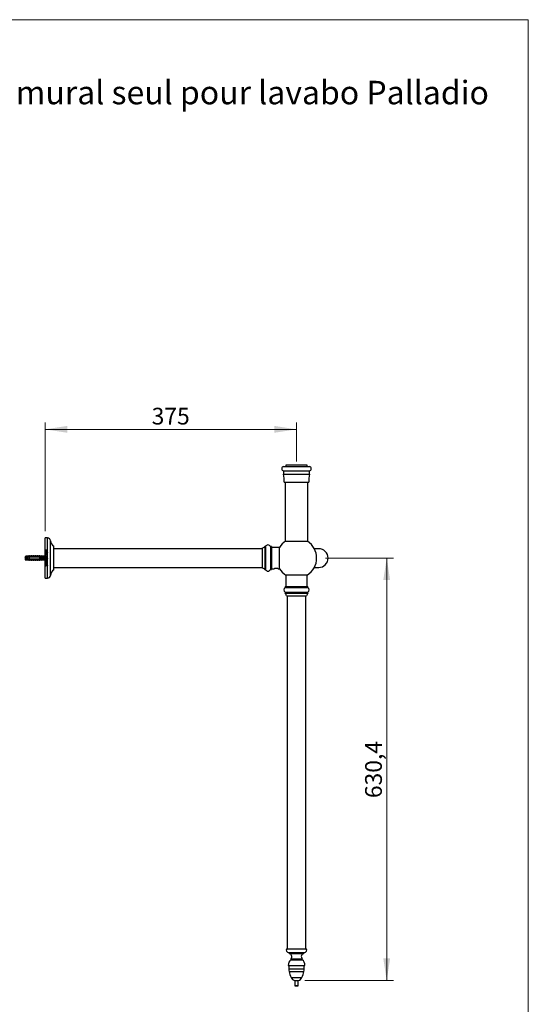
# Model space of a CAD drawing. Units: millimetres. Extents: x 100 to 2000, y 127 to 2870.
# Drawn here: x 1241 to 2000, y 1401 to 2870 of the extents above; entities that cross this region are included whole.
import ezdxf

# ---------------------------------------------------------------- set-up
doc = ezdxf.new("R2010")
doc.units = ezdxf.units.MM
doc.header["$LTSCALE"] = 10
doc.styles.add('SLDTEXTSTYLE0', font='TXT', dxfattribs={"width": 0.7})
doc.styles.add('SLDTEXTSTYLE2', font='TXT', dxfattribs={"width": 0.605})
doc.dimstyles.new('SLDDIMSTYLE0', dxfattribs={"dimtxt": 25, "dimasz": 33.02, "dimexe": 0, "dimexo": 0.0625, "dimgap": 6.25, "dimtad": 1, "dimdec": 1, "dimrnd": 1e-09, "dimzin": 12, "dimdsep": 46, "dimtxsty": 'SLDTEXTSTYLE2', "dimsah": 1, "dimcen": 0.09, "dimadec": 0, "dimazin": 3, "dimtfac": 1, "dimtdec": 1, "dimtofl": 0, "dimtmove": 0, "dimatfit": 3, "dimfxl": 0, "dimfrac": 2, "dimtolj": 1, "dimtzin": 12, "dimarcsym": 0})

# ---------------------------------------------------------------- blocks, each defined once
blk = doc.blocks.new('SW_NOTE_0_1')
at = {"color": 0, "linetype": 'Continuous', "lineweight": 0, "char_height": 35, "attachment_point": 1, "style": 'SLDTEXTSTYLE0'}
for s, insert in [('Piètement Bistrot mural seul pour lavabo Palladio', (0, 45.1)), ('65x51cm', (0, -2.4))]:
    blk.add_mtext(s, dxfattribs=dict(at, insert=insert))
blk = doc.blocks.new('_D_2')
at = {"color": 7, "linetype": 'Continuous', "lineweight": 0}
for p, q in [((1697.3, 2066.8), (1798.8, 2066.8)), ((1788.8, 1436.4), (1788.8, 2066.8)), ((1666.8, 1436.4), (1798.8, 1436.4))]:
    blk.add_line(p, q, dxfattribs=at)
at = {"color": 7, "linetype": 'Continuous', "lineweight": 18}
for points in [[(1788.8, 2066.8), (1783.7, 2033.8), (1793.9, 2033.8)], [(1788.8, 1436.4), (1793.9, 1469.4), (1783.7, 1469.4)]]:
    blk.add_solid(points, dxfattribs=at)
at = {"color": 7, "linetype": 'Continuous', "lineweight": 18, "insert": (1756.6, 1708.6), "char_height": 25, "attachment_point": 1, "rotation": 90, "style": 'SLDTEXTSTYLE2'}
blk.add_mtext('630,4', dxfattribs=at)
blk = doc.blocks.new('_D_3')
at = {"color": 7, "linetype": 'Continuous', "lineweight": 0}
for p, q in [((1279.3, 2106.8), (1279.3, 2268.8)), ((1654.3, 2210.9), (1654.3, 2268.8)), ((1279.3, 2258.8), (1654.3, 2258.8))]:
    blk.add_line(p, q, dxfattribs=at)
at = {"color": 7, "linetype": 'Continuous', "lineweight": 18}
for points in [[(1279.3, 2258.8), (1312.3, 2253.7), (1312.3, 2263.9)], [(1654.3, 2258.8), (1621.3, 2263.9), (1621.3, 2253.7)]]:
    blk.add_solid(points, dxfattribs=at)
at = {"color": 7, "linetype": 'Continuous', "lineweight": 18, "insert": (1438.2, 2291), "char_height": 25, "attachment_point": 1, "style": 'SLDTEXTSTYLE2'}
blk.add_mtext('375', dxfattribs=at)

msp = doc.modelspace()

# ---------------------------------------------------------------- linework, layer by layer
at = {"color": 7, "linetype": 'Continuous', "lineweight": 18}
for p, q in [((100, 2870), (2000, 2870)), ((2000, 2870), (2000, 127.41))]:
    msp.add_line(p, q, dxfattribs=at)
at = {"color": 7, "linetype": 'Continuous', "lineweight": 25}
for p, q in [((1638.3, 2205.39), (1638.3, 2203.39)), ((1654.3, 2205.39), (1638.3, 2205.39)), ((1670.3, 2205.39), (1654.3, 2205.39)), ((1670.3, 2203.39), (1670.3, 2205.39)), ((1634.8, 2203.39), (1673.8, 2203.39)), ((1634.8, 2196.68), (1634.8, 2192.07)), ((1634.8, 2196.68), (1673.8, 2196.68)), ((1634.8, 2192.07), (1673.8, 2192.07)), ((1673.8, 2192.07), (1673.8, 2196.68)), ((1636.05, 2179.89), (1672.55, 2179.89)), ((1637.3, 2179.89), (1637.3, 2091.89)), ((1671.3, 2091.89), (1671.3, 2179.89)), ((1282.8, 2096.77), (1279.3, 2096.77)), ((1279.3, 2066.77), (1279.3, 2096.77)), ((1637.3, 2091.89), (1671.3, 2091.89)), ((1279.68, 2078.76), (1279.55, 2078.76)), ((1279.55, 2077.83), (1279.55, 2078.76)), ((1279.68, 2077.83), (1279.55, 2077.83)), ((1279.68, 2077.13), (1279.55, 2077.13)), ((1279.55, 2076.2), (1279.55, 2077.13)), ((1279.68, 2076.2), (1279.55, 2076.2)), ((1280.34, 2073.25), (1279.55, 2073.25)), ((1279.55, 2070.83), (1279.55, 2073.25)), ((1280.22, 2075.67), (1279.61, 2075.67)), ((1279.76, 2072.54), (1279.76, 2072.25)), ((1281.98, 2072.25), (1279.76, 2072.25)), ((1281.98, 2071.83), (1279.76, 2071.83)), ((1279.76, 2071.83), (1279.76, 2071.55)), ((1281.99, 2078.5), (1280.11, 2078.5)), ((1280.88, 2078.08), (1280.11, 2078.08)), ((1280.88, 2076.87), (1280.11, 2076.87)), ((1281.99, 2076.46), (1280.11, 2076.46)), ((1280.22, 2075.67), (1280.22, 2075.46)), ((1280.34, 2073.25), (1280.34, 2073.04)), ((1280.88, 2076.87), (1280.88, 2078.08)), ((1281.09, 2078.08), (1281.09, 2076.87)), ((1281.99, 2078.08), (1281.09, 2078.08)), ((1281.99, 2076.87), (1281.09, 2076.87)), ((1282.48, 2075.67), (1281.84, 2075.67)), ((1281.84, 2075.46), (1281.84, 2075.67)), ((1282.55, 2078.76), (1282.43, 2078.76)), ((1282.55, 2077.83), (1282.43, 2077.83)), ((1282.55, 2077.13), (1282.43, 2077.13)), ((1282.55, 2076.2), (1282.43, 2076.2)), ((1282.55, 2072.55), (1282.43, 2072.55)), ((1282.55, 2071.54), (1282.43, 2071.54)), ((1282.55, 2078.76), (1282.55, 2077.83)), ((1282.55, 2077.13), (1282.55, 2076.2)), ((1282.55, 2072.55), (1282.55, 2071.54)), ((1292.3, 2066.77), (1292.3, 2084.27)), ((1602.8, 2080.77), (1292.3, 2080.77)), ((1602.8, 2081.77), (1602.8, 2051.77)), ((1607.88, 2083.77), (1606.8, 2083.77)), ((1606.8, 2083.77), (1606.8, 2049.77)), ((1607.88, 2083.77), (1607.88, 2049.77)), ((1616.8, 2083.77), (1615.3, 2083.77)), ((1615.3, 2083.77), (1615.3, 2049.77)), ((1616.8, 2083.77), (1616.8, 2049.77)), ((1628.86, 2082.67), (1616.8, 2082.67)), ((1628.86, 2050.87), (1628.86, 2082.67)), ((1687.35, 2080.77), (1680.83, 2080.77)), ((1250.8, 2069.65), (1249.4, 2069.27)), ((1249.4, 2069.27), (1249.4, 2066.77)), ((1249.4, 2066.77), (1249.4, 2064.27)), ((1249.4, 2064.27), (1250.8, 2063.9)), ((1253, 2069.65), (1250.8, 2069.65)), ((1250.8, 2069.65), (1250.8, 2066.77)), ((1250.8, 2066.77), (1250.8, 2063.9)), ((1250.8, 2063.9), (1253, 2063.9)), ((1254.2, 2069.84), (1253, 2069.65)), ((1253, 2069.65), (1253, 2068.82)), ((1253, 2068.82), (1253, 2068.02)), ((1253, 2068.02), (1253, 2065.52)), ((1253, 2065.52), (1253, 2064.72)), ((1253, 2064.72), (1253, 2063.9)), ((1253, 2063.9), (1254.2, 2063.7)), ((1254.2, 2069.73), (1254.2, 2069.84)), ((1254.2, 2063.7), (1254.2, 2063.81)), ((1254.23, 2063.91), (1254.22, 2063.89)), ((1255.8, 2070.02), (1254.71, 2069.61)), ((1254.71, 2063.93), (1255.8, 2063.52)), ((1255.3, 2069.08), (1272.3, 2069.08)), ((1255.3, 2069.06), (1255.3, 2069.08)), ((1255.3, 2069.06), (1255.3, 2068.82)), ((1255.3, 2069.06), (1272.3, 2069.06)), ((1255.3, 2068.82), (1273.2, 2068.82)), ((1255.3, 2068.02), (1255.3, 2065.52)), ((1271.4, 2068.02), (1255.3, 2068.02)), ((1255.3, 2065.52), (1271.4, 2065.52)), ((1255.3, 2064.72), (1255.3, 2064.48)), ((1273.2, 2064.72), (1255.3, 2064.72)), ((1272.3, 2064.48), (1255.3, 2064.48)), ((1255.3, 2064.46), (1255.3, 2064.48)), ((1255.3, 2064.46), (1272.3, 2064.46)), ((1255.68, 2065.52), (1255.6, 2065.26)), ((1255.63, 2065.32), (1255.7, 2065.52)), ((1257.1, 2070.02), (1255.8, 2070.02)), ((1255.8, 2070.02), (1255.8, 2069.18)), ((1255.8, 2063.52), (1255.8, 2064.36)), ((1255.8, 2063.52), (1257.1, 2063.52)), ((1256.24, 2068.2), (1256.17, 2068.02)), ((1256.26, 2068.25), (1256.19, 2068.02)), ((1257.1, 2070.02), (1257.1, 2069.08)), ((1257.1, 2063.52), (1257.1, 2064.46)), ((1257.68, 2065.52), (1257.6, 2065.26)), ((1257.63, 2065.32), (1257.7, 2065.52)), ((1258.7, 2070.02), (1257.64, 2069.62)), ((1257.64, 2063.92), (1258.7, 2063.52)), ((1258.24, 2068.2), (1258.17, 2068.02)), ((1258.26, 2068.25), (1258.19, 2068.02)), ((1260, 2070.02), (1258.7, 2070.02)), ((1258.7, 2070.02), (1258.7, 2069.08)), ((1258.7, 2063.52), (1258.7, 2064.46)), ((1258.7, 2063.52), (1260, 2063.52)), ((1259.68, 2065.52), (1259.6, 2065.26)), ((1259.63, 2065.32), (1259.7, 2065.52)), ((1260, 2070.02), (1260, 2069.08)), ((1260, 2063.52), (1260, 2064.46)), ((1260.24, 2068.2), (1260.17, 2068.02)), ((1260.26, 2068.25), (1260.19, 2068.02)), ((1261.6, 2070.02), (1260.54, 2069.62)), ((1260.54, 2063.92), (1261.6, 2063.52)), ((1262.9, 2070.02), (1261.6, 2070.02)), ((1261.6, 2070.02), (1261.6, 2069.08)), ((1261.68, 2065.52), (1261.6, 2065.26)), ((1261.6, 2063.52), (1261.6, 2064.46)), ((1261.6, 2063.52), (1262.9, 2063.52)), ((1261.63, 2065.32), (1261.7, 2065.52)), ((1262.24, 2068.2), (1262.17, 2068.02)), ((1262.26, 2068.25), (1262.19, 2068.02)), ((1262.9, 2070.02), (1262.9, 2069.08)), ((1262.9, 2063.52), (1262.9, 2064.46)), ((1264.5, 2070.02), (1263.44, 2069.62)), ((1263.44, 2063.92), (1264.5, 2063.52)), ((1263.68, 2065.52), (1263.6, 2065.26)), ((1263.63, 2065.32), (1263.7, 2065.52)), ((1264.24, 2068.2), (1264.17, 2068.02)), ((1264.26, 2068.25), (1264.19, 2068.02)), ((1265.8, 2070.02), (1264.5, 2070.02)), ((1264.5, 2070.02), (1264.5, 2069.08)), ((1264.5, 2063.52), (1264.5, 2064.46)), ((1264.5, 2063.52), (1265.8, 2063.52)), ((1265.68, 2065.52), (1265.6, 2065.26)), ((1265.63, 2065.32), (1265.7, 2065.52)), ((1265.8, 2070.02), (1265.8, 2069.08)), ((1265.8, 2063.52), (1265.8, 2064.46)), ((1266.24, 2068.2), (1266.17, 2068.02)), ((1266.26, 2068.25), (1266.19, 2068.02)), ((1267.4, 2070.02), (1266.34, 2069.62)), ((1266.34, 2063.92), (1267.4, 2063.52)), ((1268.7, 2070.02), (1267.4, 2070.02)), ((1267.4, 2070.02), (1267.4, 2069.08)), ((1267.4, 2063.52), (1267.4, 2064.46)), ((1267.4, 2063.52), (1268.7, 2063.52)), ((1267.68, 2065.52), (1267.6, 2065.26)), ((1267.63, 2065.32), (1267.7, 2065.52)), ((1268.24, 2068.2), (1268.17, 2068.02)), ((1268.26, 2068.25), (1268.19, 2068.02)), ((1268.7, 2070.02), (1268.7, 2069.08)), ((1268.7, 2063.52), (1268.7, 2064.46)), ((1270.3, 2070.02), (1269.24, 2069.62)), ((1269.24, 2063.92), (1270.3, 2063.52)), ((1269.68, 2065.52), (1269.6, 2065.26)), ((1269.63, 2065.32), (1269.7, 2065.52)), ((1270.24, 2068.2), (1270.17, 2068.02)), ((1270.26, 2068.25), (1270.19, 2068.02)), ((1271.6, 2070.02), (1270.3, 2070.02)), ((1270.3, 2070.02), (1270.3, 2069.08)), ((1270.3, 2063.52), (1270.3, 2064.46)), ((1270.3, 2063.52), (1271.6, 2063.52)), ((1271.4, 2065.52), (1271.4, 2068.02)), ((1271.6, 2070.02), (1271.6, 2069.08)), ((1271.68, 2065.52), (1271.6, 2065.26)), ((1271.6, 2063.52), (1271.6, 2064.46)), ((1271.63, 2065.32), (1271.7, 2065.52)), ((1273.2, 2070.02), (1272.14, 2069.62)), ((1272.14, 2063.92), (1273.2, 2063.52)), ((1272.24, 2068.2), (1272.17, 2068.02)), ((1272.26, 2068.25), (1272.19, 2068.02)), ((1272.3, 2069.08), (1278.94, 2069.36)), ((1272.3, 2069.08), (1272.3, 2069.06)), ((1272.3, 2064.48), (1272.3, 2064.46)), ((1272.3, 2064.46), (1278.94, 2064.19)), ((1275.5, 2069.65), (1273.2, 2070.02)), ((1273.2, 2070.02), (1273.2, 2069.12)), ((1273.9, 2068.82), (1273.2, 2069.02)), ((1273.2, 2069.02), (1273.2, 2068.82)), ((1273.2, 2064.52), (1273.9, 2064.72)), ((1273.2, 2064.72), (1273.2, 2064.52)), ((1273.2, 2064.43), (1273.2, 2063.52)), ((1273.2, 2063.52), (1275.5, 2063.9)), ((1273.68, 2065.52), (1273.6, 2065.26)), ((1273.63, 2065.32), (1273.7, 2065.52)), ((1275.8, 2068.82), (1273.9, 2068.82)), ((1273.9, 2064.72), (1275.8, 2064.72)), ((1273.96, 2068.02), (1274.24, 2068.19)), ((1275.28, 2064.72), (1273.96, 2065.52)), ((1274.23, 2068.18), (1274.17, 2068.02)), ((1274.17, 2065.52), (1274.23, 2065.36)), ((1274.26, 2068.25), (1274.19, 2068.02)), ((1274.29, 2068.22), (1275.28, 2068.82)), ((1274.59, 2068.3), (1274.56, 2068.38)), ((1274.59, 2065.23), (1274.6, 2065.25)), ((1275.27, 2068.3), (1275.17, 2068.02)), ((1275.17, 2065.52), (1275.27, 2065.25)), ((1275.4, 2068.02), (1275.4, 2065.52)), ((1276.13, 2067.92), (1275.4, 2067.92)), ((1278.3, 2069.65), (1275.5, 2069.65)), ((1275.5, 2069.65), (1275.5, 2069.21)), ((1275.5, 2064.33), (1275.5, 2063.9)), ((1275.5, 2063.9), (1278.3, 2063.9)), ((1275.74, 2065.62), (1276.2, 2065.62)), ((1276.2, 2068.24), (1276.2, 2068.42)), ((1276.2, 2068.24), (1276.2, 2065.3)), ((1276.2, 2065.12), (1276.2, 2065.3)), ((1279.3, 2070.87), (1278.3, 2069.65)), ((1278.3, 2069.65), (1278.3, 2069.33)), ((1278.3, 2068.08), (1278.3, 2065.46)), ((1278.3, 2064.21), (1278.3, 2063.9)), ((1278.3, 2063.9), (1279.3, 2062.67)), ((1279.3, 2036.77), (1279.3, 2066.77)), ((1279.51, 2069.57), (1281.96, 2070.32)), ((1279.51, 2069.22), (1279.51, 2069.57)), ((1281.95, 2068.31), (1279.51, 2069.22)), ((1280.34, 2070.83), (1279.55, 2070.83)), ((1279.68, 2067.93), (1279.55, 2067.93)), ((1279.55, 2066.98), (1279.55, 2067.93)), ((1279.68, 2066.98), (1279.55, 2066.98)), ((1279.68, 2066.22), (1279.55, 2066.22)), ((1279.55, 2065.24), (1279.55, 2066.22)), ((1279.68, 2065.24), (1279.55, 2065.24)), ((1280.22, 2064.96), (1279.55, 2064.96)), ((1279.55, 2062.91), (1279.55, 2064.96)), ((1279.68, 2062.91), (1279.55, 2062.91)), ((1279.55, 2060.49), (1279.55, 2061.42)), ((1279.68, 2061.42), (1279.55, 2061.42)), ((1279.68, 2060.49), (1279.55, 2060.49)), ((1279.68, 2057.26), (1279.55, 2057.26)), ((1279.55, 2056.32), (1279.55, 2057.26)), ((1279.76, 2064.27), (1279.76, 2063.58)), ((1280.88, 2063.58), (1279.76, 2063.58)), ((1281.34, 2069.72), (1279.94, 2069.31)), ((1279.94, 2069.31), (1281.34, 2068.82)), ((1281.99, 2063.17), (1280.11, 2063.17)), ((1282.34, 2061.17), (1280.11, 2061.17)), ((1281.99, 2060.75), (1280.11, 2060.75)), ((1282.59, 2066.33), (1280.14, 2065.58)), ((1280.15, 2067.54), (1282.59, 2066.62)), ((1280.15, 2056.88), (1282.59, 2055.95)), ((1280.22, 2064.96), (1280.22, 2064.75)), ((1282.06, 2066.56), (1280.25, 2067.18)), ((1280.26, 2066.03), (1282.06, 2066.56)), ((1280.34, 2071.04), (1280.34, 2070.83)), ((1281.43, 2064.58), (1280.55, 2064.58)), ((1280.55, 2064.38), (1280.55, 2064.58)), ((1280.88, 2063.58), (1280.88, 2064.06)), ((1281.09, 2064.06), (1281.09, 2063.58)), ((1282.34, 2063.58), (1281.09, 2063.58)), ((1281.34, 2068.82), (1281.34, 2069.72)), ((1281.43, 2064.58), (1281.43, 2064.38)), ((1281.82, 2069.85), (1281.55, 2069.77)), ((1281.55, 2069.77), (1281.55, 2068.75)), ((1281.55, 2068.75), (1281.76, 2068.68)), ((1281.68, 2062.5), (1282.55, 2062.46)), ((1281.68, 2062.29), (1281.68, 2062.5)), ((1281.76, 2064.96), (1282.55, 2064.92)), ((1281.76, 2064.75), (1281.76, 2064.96)), ((1282.34, 2063.58), (1282.34, 2064.25)), ((1282.34, 2061.17), (1282.34, 2061.74)), ((1282.55, 2070.67), (1282.43, 2070.67)), ((1282.55, 2069.65), (1282.43, 2069.65)), ((1282.55, 2068.85), (1282.43, 2068.85)), ((1282.55, 2067.92), (1282.43, 2067.92)), ((1282.55, 2062.91), (1282.43, 2062.91)), ((1282.55, 2060.49), (1282.43, 2060.49)), ((1282.55, 2070.67), (1282.55, 2069.65)), ((1282.55, 2068.85), (1282.55, 2067.92)), ((1282.55, 2064.92), (1282.55, 2062.91)), ((1282.55, 2062.46), (1282.55, 2060.49)), ((1282.59, 2066.62), (1282.59, 2066.33)), ((1292.3, 2049.27), (1292.3, 2066.77)), ((1279.68, 2056.32), (1279.55, 2056.32)), ((1279.68, 2055.55), (1279.55, 2055.55)), ((1279.55, 2054.57), (1279.55, 2055.55)), ((1279.68, 2054.57), (1279.55, 2054.57)), ((1279.91, 2055.29), (1280.26, 2055.36)), ((1282.59, 2055.67), (1280.14, 2054.92)), ((1282.06, 2055.9), (1280.25, 2056.52)), ((1280.26, 2055.36), (1282.06, 2055.9)), ((1282.59, 2055.95), (1282.59, 2055.67)), ((1292.3, 2052.77), (1602.8, 2052.77)), ((1606.8, 2049.77), (1607.88, 2049.77)), ((1615.3, 2049.77), (1616.8, 2049.77)), ((1616.8, 2050.87), (1620.78, 2050.87)), ((1626.82, 2050.87), (1628.86, 2050.87)), ((1680.83, 2052.77), (1687.35, 2052.77)), ((1279.3, 2036.77), (1282.8, 2036.77)), ((1638.4, 2041.33), (1638.4, 2024.39)), ((1670.2, 2041.33), (1638.4, 2041.33)), ((1670.2, 2024.39), (1670.2, 2041.33)), ((1637.3, 2024.39), (1637.3, 2022.89)), ((1637.3, 2024.39), (1671.3, 2024.39)), ((1637.3, 2022.89), (1671.3, 2022.89)), ((1637.3, 2015.96), (1637.3, 2014.39)), ((1637.3, 2015.96), (1671.3, 2015.96)), ((1637.3, 2014.39), (1671.3, 2014.39)), ((1671.3, 2022.89), (1671.3, 2024.39)), ((1671.3, 2014.39), (1671.3, 2015.96)), ((1639.3, 2010.39), (1669.3, 2010.39)), ((1640.3, 2010.39), (1640.3, 1483.89)), ((1668.3, 1483.89), (1668.3, 2010.39)), ((1639.8, 1483.89), (1668.8, 1483.89)), ((1642.55, 1478.23), (1666.05, 1478.23)), ((1643.3, 1478.23), (1643.3, 1476.73)), ((1643.3, 1476.73), (1665.3, 1476.73)), ((1645.8, 1469.04), (1645.8, 1467.39)), ((1645.8, 1469.04), (1662.8, 1469.04)), ((1662.8, 1467.39), (1662.8, 1469.04)), ((1665.3, 1476.73), (1665.3, 1478.23)), ((1641.8, 1458.89), (1666.8, 1458.89)), ((1642.8, 1458.89), (1642.8, 1454.09)), ((1645.8, 1467.39), (1662.8, 1467.39)), ((1665.8, 1454.09), (1665.8, 1458.89)), ((1651.8, 1436.39), (1651.8, 1428.64)), ((1651.8, 1436.39), (1656.8, 1436.39)), ((1651.8, 1428.64), (1652.05, 1428.39)), ((1651.8, 1428.64), (1656.8, 1428.64)), ((1656.55, 1428.39), (1652.05, 1428.39)), ((1656.55, 1428.39), (1656.8, 1428.64)), ((1656.8, 1428.64), (1656.8, 1436.39))]:
    msp.add_line(p, q, dxfattribs=at)
at = {"color": 8, "linetype": 'Continuous', "lineweight": 25}
for p, q in [((1282.8, 2066.77), (1282.8, 2096.77)), ((1287.3, 2066.77), (1287.3, 2092.55)), ((1254.71, 2069.61), (1254.71, 2069.51)), ((1254.71, 2064.03), (1254.71, 2063.93)), ((1257.64, 2069.62), (1257.64, 2069.08)), ((1257.64, 2064.46), (1257.64, 2063.92)), ((1260.54, 2069.62), (1260.54, 2069.08)), ((1260.54, 2064.46), (1260.54, 2063.92)), ((1263.44, 2069.62), (1263.44, 2069.08)), ((1263.44, 2064.46), (1263.44, 2063.92)), ((1266.34, 2069.62), (1266.34, 2069.08)), ((1266.34, 2064.46), (1266.34, 2063.92)), ((1269.24, 2069.62), (1269.24, 2069.08)), ((1269.24, 2064.46), (1269.24, 2063.92)), ((1272.14, 2069.62), (1272.14, 2069.08)), ((1272.14, 2064.46), (1272.14, 2063.92)), ((1282.8, 2036.77), (1282.8, 2066.77)), ((1287.3, 2040.99), (1287.3, 2066.77)), ((1642.8, 1454.09), (1665.8, 1454.09)), ((1643.23, 1449.79), (1665.37, 1449.79)), ((1646.24, 1440.89), (1662.36, 1440.89))]:
    msp.add_line(p, q, dxfattribs=at)
at = {"color": 7, "linetype": 'Continuous', "lineweight": 25}
for centre, radius, start, end in [((1635.8, 2200.04), 3.5, 106.60155, 253.39845), ((1576.05, 2179.89), 60, 0, 11.71585), ((1732.55, 2179.89), 60, 168.28415, 180), ((1672.8, 2200.04), 3.5, 286.60155, 73.39845), ((1282.8, 2092.26), 4.51, 3.69399, 90), ((1297.78, 2093.23), 10.5, 183.69399, 238.5515), ((1611.59, 2082.27), 4, 22.02431, 157.97569), ((1654.3, 2066.77), 30, 123.13863, 147.99455), ((1654.3, 2066.77), 30, 0, 56.86137), ((1601.37, 2089.64), 8, 280.33418, 312.79592), ((1687.35, 2066.77), 14, 270, 90), ((1254.57, 2069.99), 0.4, 201.43429, 290.55605), ((1254.57, 2069.89), 0.404, 203.12618, 290.38877), ((1254.57, 2063.65), 0.404, 69.61123, 156.87382), ((1254.57, 2063.55), 0.4, 69.44395, 158.56571), ((1257.5, 2070), 0.4, 180, 290.55605), ((1257.5, 2063.54), 0.4, 69.44395, 180), ((1260.4, 2070), 0.4, 180, 290.55605), ((1260.4, 2063.54), 0.4, 69.44395, 180), ((1263.3, 2070), 0.4, 180, 290.55605), ((1263.3, 2063.54), 0.4, 69.44395, 180), ((1266.2, 2070), 0.4, 180, 290.55605), ((1266.2, 2063.54), 0.4, 69.44395, 180), ((1269.1, 2070), 0.4, 180, 290.55605), ((1269.1, 2063.54), 0.4, 69.44395, 180), ((1272, 2070), 0.4, 180, 290.55605), ((1272, 2063.54), 0.4, 69.44395, 180), ((1275.8, 2068.42), 0.4, 0, 90), ((1275.8, 2065.12), 0.4, 270, 0), ((1654.3, 2066.77), 30, 302.00545, 0), ((1297.78, 2040.31), 10.5, 121.4485, 176.30601), ((1601.37, 2043.9), 8, 47.20408, 79.66582), ((1611.59, 2051.27), 4, 202.02431, 337.97569), ((1654.3, 2066.77), 30, 212.00545, 237.99455), ((1282.8, 2041.28), 4.51, 270, 356.30601), ((1639.3, 2019.43), 4, 120, 240), ((1631.43, 2008.96), 8, 10.33418, 42.79592), ((1677.17, 2008.96), 8, 137.20408, 169.66582), ((1669.3, 2019.43), 4, 300, 60), ((1642.55, 1481.73), 3.5, 141.78679, 270), ((1666.05, 1481.73), 3.5, 270, 38.21321), ((1642.67, 1472.27), 4.5, 314.13328, 81.90735), ((1665.93, 1472.27), 4.5, 98.09265, 225.86672), ((1652.8, 1458.91), 11, 129.52113, 180.07662), ((1655.8, 1458.91), 11, 359.92338, 50.47887), ((1664.8, 1454.09), 22, 180, 191.27128), ((1678.86, 1456.89), 36.33, 191.27128, 206.13139), ((1653.87, 1444.63), 8.5, 206.13139, 255.89316), ((1654.73, 1444.63), 8.5, 284.10684, 333.86861), ((1629.74, 1456.89), 36.33, 333.86861, 348.72872), ((1643.8, 1454.09), 22, 348.72872, 0)]:
    msp.add_arc(centre, radius, start, end, dxfattribs=at)
for major_axis, start_param, end_param in [((77.54, 0), 0.7650704, 0.7816856), ((77.54, 0), 5.5014997, 5.5181149), ((68.6, 0), 0.4739562, 0.5371797), ((68.6, 0), 5.7460056, 5.8092291)]:
    msp.add_ellipse((1217.27, 2066.77), major_axis=major_axis, ratio=0.0419124, start_param=start_param, end_param=end_param, dxfattribs=at)
for points, knots in [([(1279.51, 2074.92), (1279.51, 2074.98), (1279.51, 2075.11), (1279.53, 2075.36), (1279.58, 2075.54), (1279.61, 2075.67)], [0, 0, 0, 0, 0.2507529, 0.5016531, 1, 1, 1, 1]), ([(1281.08, 2073.63), (1280.96, 2073.63), (1280.72, 2073.64), (1280.35, 2073.72), (1279.97, 2073.9), (1279.68, 2074.21), (1279.53, 2074.57), (1279.52, 2074.8), (1279.51, 2074.92)], [0, 0, 0, 0, 0.1532421, 0.3060421, 0.4933773, 0.6820645, 0.8497098, 1, 1, 1, 1]), ([(1279.68, 2078.76), (1279.68, 2078.72), (1279.7, 2078.66), (1279.73, 2078.59), (1279.78, 2078.54), (1279.87, 2078.51), (1279.99, 2078.5), (1280.08, 2078.5), (1280.11, 2078.5)], [0, 0, 0, 0, 0.1934997, 0.3337188, 0.4341921, 0.5338239, 0.8316594, 1, 1, 1, 1]), ([(1280.11, 2078.08), (1280.06, 2078.08), (1279.97, 2078.08), (1279.84, 2078.07), (1279.76, 2078.02), (1279.72, 2077.96), (1279.69, 2077.89), (1279.68, 2077.85), (1279.68, 2077.83)], [0, 0, 0, 0, 0.2502999, 0.4989695, 0.6241141, 0.7488104, 0.8742625, 1, 1, 1, 1]), ([(1279.68, 2077.13), (1279.69, 2077.09), (1279.7, 2077.02), (1279.75, 2076.95), (1279.8, 2076.91), (1279.93, 2076.87), (1280.03, 2076.87), (1280.11, 2076.87)], [0, 0, 0, 0, 0.2448583, 0.3601379, 0.4541557, 0.5932089, 1, 1, 1, 1]), ([(1280.11, 2076.46), (1280.04, 2076.46), (1279.94, 2076.46), (1279.82, 2076.43), (1279.76, 2076.4), (1279.71, 2076.32), (1279.69, 2076.25), (1279.68, 2076.2)], [0, 0, 0, 0, 0.3746858, 0.5145933, 0.6166707, 0.7184452, 1, 1, 1, 1]), ([(1280.22, 2075.46), (1280.12, 2075.42), (1279.96, 2075.37), (1279.8, 2075.22), (1279.73, 2075.06), (1279.72, 2074.94), (1279.72, 2074.87)], [0, 0, 0, 0, 0.3676415, 0.5653972, 0.7643378, 1, 1, 1, 1]), ([(1279.72, 2074.87), (1279.73, 2074.79), (1279.74, 2074.63), (1279.9, 2074.41), (1280.16, 2074.23), (1280.56, 2074.1), (1280.87, 2074.09), (1281.04, 2074.08)], [0, 0, 0, 0, 0.1483147, 0.2890613, 0.4521842, 0.7048723, 1, 1, 1, 1]), ([(1280.34, 2073.04), (1280.27, 2073.02), (1280.12, 2072.98), (1279.94, 2072.91), (1279.82, 2072.8), (1279.76, 2072.68), (1279.76, 2072.59), (1279.76, 2072.54)], [0, 0, 0, 0, 0.25819, 0.5391691, 0.6735606, 0.8089853, 1, 1, 1, 1]), ([(1279.76, 2071.55), (1279.76, 2071.5), (1279.76, 2071.42), (1279.8, 2071.31), (1279.88, 2071.21), (1280.06, 2071.11), (1280.23, 2071.07), (1280.34, 2071.04)], [0, 0, 0, 0, 0.17074007, 0.28609331, 0.40138226, 0.59772987, 1, 1, 1, 1]), ([(1281.04, 2074.08), (1281.19, 2074.09), (1281.44, 2074.09), (1281.78, 2074.16), (1282.03, 2074.25), (1282.23, 2074.4), (1282.35, 2074.57), (1282.38, 2074.72), (1282.38, 2074.8), (1282.38, 2074.82)], [0, 0, 0, 0, 0.2589361, 0.4298539, 0.5997563, 0.7273613, 0.8560112, 0.9692634, 1, 1, 1, 1]), ([(1282.59, 2074.76), (1282.58, 2074.63), (1282.57, 2074.39), (1282.41, 2074.08), (1282.15, 2073.84), (1281.81, 2073.7), (1281.44, 2073.64), (1281.2, 2073.63), (1281.08, 2073.63)], [0, 0, 0, 0, 0.1906335, 0.3360615, 0.4817975, 0.6742443, 0.836834, 1, 1, 1, 1]), ([(1282.38, 2074.82), (1282.38, 2074.9), (1282.37, 2075.04), (1282.28, 2075.22), (1282.11, 2075.36), (1281.95, 2075.42), (1281.84, 2075.46)], [0, 0, 0, 0, 0.280068, 0.4554056, 0.6307442, 1, 1, 1, 1]), ([(1281.98, 2072.25), (1282.03, 2072.25), (1282.13, 2072.25), (1282.26, 2072.27), (1282.34, 2072.33), (1282.4, 2072.42), (1282.41, 2072.5), (1282.43, 2072.55)], [0, 0, 0, 0, 0.2481201, 0.498591, 0.6208877, 0.7431169, 1, 1, 1, 1]), ([(1282.43, 2071.54), (1282.41, 2071.59), (1282.39, 2071.67), (1282.33, 2071.76), (1282.25, 2071.81), (1282.13, 2071.83), (1282.04, 2071.83), (1281.98, 2071.83)], [0, 0, 0, 0, 0.2788793, 0.4055935, 0.5330496, 0.7333118, 1, 1, 1, 1]), ([(1281.99, 2078.5), (1282.04, 2078.5), (1282.14, 2078.5), (1282.26, 2078.51), (1282.35, 2078.57), (1282.4, 2078.65), (1282.41, 2078.71), (1282.43, 2078.76)], [0, 0, 0, 0, 0.2520908, 0.5022248, 0.6267425, 0.7507175, 1, 1, 1, 1]), ([(1282.43, 2077.83), (1282.42, 2077.85), (1282.41, 2077.89), (1282.38, 2077.96), (1282.35, 2078.01), (1282.31, 2078.04), (1282.26, 2078.06), (1282.19, 2078.08), (1282.09, 2078.08), (1282.03, 2078.08), (1281.99, 2078.08)], [0, 0, 0, 0, 0.1259198, 0.2516612, 0.3766839, 0.4368426, 0.502036, 0.6651282, 0.8285833, 1, 1, 1, 1]), ([(1281.99, 2076.87), (1282.04, 2076.87), (1282.13, 2076.87), (1282.25, 2076.89), (1282.33, 2076.93), (1282.39, 2077), (1282.41, 2077.07), (1282.42, 2077.13), (1282.43, 2077.13)], [0, 0, 0, 0, 0.2375779, 0.4723164, 0.5856796, 0.6996232, 0.9627735, 1, 1, 1, 1]), ([(1282.43, 2076.2), (1282.41, 2076.24), (1282.4, 2076.3), (1282.36, 2076.37), (1282.31, 2076.42), (1282.22, 2076.46), (1282.11, 2076.46), (1282.02, 2076.46), (1281.99, 2076.46)], [0, 0, 0, 0, 0.2118226, 0.3377499, 0.4391678, 0.5400667, 0.8636886, 1, 1, 1, 1]), ([(1282.48, 2075.67), (1282.5, 2075.59), (1282.53, 2075.44), (1282.58, 2075.14), (1282.59, 2074.91), (1282.59, 2074.76)], [0, 0, 0, 0, 0.2507471, 0.5015768, 1, 1, 1, 1]), ([(1253, 2068.82), (1253.09, 2068.82), (1253.85, 2068.82), (1254.62, 2068.82), (1255.3, 2068.82)], [0, 0, 0, 0, 0.1169127, 1, 1, 1, 1]), ([(1255.3, 2068.02), (1254.64, 2068.02), (1253.88, 2068.02), (1253.11, 2068.02), (1253, 2068.02)], [0, 0, 0, 0, 0.8565393, 1, 1, 1, 1]), ([(1253, 2065.52), (1253.11, 2065.52), (1253.88, 2065.52), (1254.64, 2065.52), (1255.3, 2065.52)], [0, 0, 0, 0, 0.1434607, 1, 1, 1, 1]), ([(1255.3, 2064.72), (1254.62, 2064.72), (1253.85, 2064.72), (1253.09, 2064.72), (1253, 2064.72)], [0, 0, 0, 0, 0.8830873, 1, 1, 1, 1]), ([(1255.3, 2069.07), (1255.13, 2069.1), (1254.8, 2069.17), (1254.43, 2069.38), (1254.23, 2069.59), (1254.21, 2069.69), (1254.2, 2069.73)], [0, 0, 0, 0, 0.2629433, 0.5259523, 0.7863136, 1, 1, 1, 1]), ([(1254.2, 2063.81), (1254.2, 2063.84), (1254.21, 2063.89), (1254.28, 2064), (1254.39, 2064.11), (1254.59, 2064.25), (1254.89, 2064.4), (1255.18, 2064.45), (1255.3, 2064.47)], [0, 0, 0, 0, 0.1375309, 0.2749828, 0.4129285, 0.5508591, 0.8109228, 1, 1, 1, 1]), ([(1254.71, 2069.51), (1254.72, 2069.49), (1254.73, 2069.41), (1254.87, 2069.31), (1255.08, 2069.23), (1255.28, 2069.19), (1255.53, 2069.17), (1255.71, 2069.18), (1255.8, 2069.18)], [0, 0, 0, 0, 0.147832, 0.4052085, 0.5431565, 0.6812449, 0.8404823, 1, 1, 1, 1]), ([(1255.8, 2064.36), (1255.7, 2064.37), (1255.43, 2064.38), (1255.07, 2064.32), (1254.83, 2064.21), (1254.73, 2064.11), (1254.72, 2064.06), (1254.71, 2064.03)], [0, 0, 0, 0, 0.1818902, 0.4574033, 0.719644, 0.8498011, 1, 1, 1, 1]), ([(1255.8, 2069.18), (1255.8, 2069.17), (1255.8, 2069.15), (1255.77, 2069.12), (1255.73, 2069.1), (1255.69, 2069.08), (1255.67, 2069.08)], [0, 0, 0, 0, 0.2016931, 0.4035474, 0.6742761, 1, 1, 1, 1]), ([(1255.67, 2064.46), (1255.69, 2064.46), (1255.73, 2064.45), (1255.77, 2064.42), (1255.8, 2064.39), (1255.8, 2064.37), (1255.8, 2064.36)], [0, 0, 0, 0, 0.3247214, 0.5966533, 0.8007397, 1, 1, 1, 1]), ([(1271.4, 2068.02), (1271.57, 2068.02), (1272.91, 2068.02), (1274.24, 2068.02), (1275.4, 2068.02)], [0, 0, 0, 0, 0.1308742, 1, 1, 1, 1]), ([(1275.4, 2065.52), (1274.24, 2065.52), (1272.91, 2065.52), (1271.57, 2065.52), (1271.4, 2065.52)], [0, 0, 0, 0, 0.8691258, 1, 1, 1, 1]), ([(1273.2, 2068.82), (1273.29, 2068.82), (1273.52, 2068.82), (1273.75, 2068.82), (1273.9, 2068.82)], [0, 0, 0, 0, 0.3850117, 1, 1, 1, 1]), ([(1273.9, 2064.72), (1273.75, 2064.72), (1273.52, 2064.72), (1273.29, 2064.72), (1273.2, 2064.72)], [0, 0, 0, 0, 0.6149883, 1, 1, 1, 1]), ([(1274.68, 2065.52), (1274.66, 2065.44), (1274.62, 2065.29), (1274.58, 2065.2), (1274.56, 2065.16)], [0, 0, 0, 0, 0.52555293, 1, 1, 1, 1]), ([(1274.68, 2068.02), (1274.68, 2068.03), (1274.67, 2068.06), (1274.65, 2068.11), (1274.63, 2068.17), (1274.61, 2068.26), (1274.6, 2068.29), (1274.59, 2068.31)], [0, 0, 0, 0, 0.0439197, 0.1944616, 0.3571761, 0.5404747, 1, 1, 1, 1]), ([(1275.6, 2068.29), (1275.6, 2068.29), (1275.57, 2068.38), (1275.52, 2068.47), (1275.44, 2068.54), (1275.35, 2068.48), (1275.27, 2068.31), (1275.22, 2068.12), (1275.19, 2068.02)], [0, 0, 0, 0, 0.0012614, 0.201808, 0.4040576, 0.6063071, 0.8068538, 1, 1, 1, 1]), ([(1276.2, 2068.06), (1276.19, 2068.04), (1276.16, 2067.94), (1276.1, 2067.65), (1276.02, 2067.23), (1275.94, 2066.77), (1275.85, 2066.31), (1275.77, 2065.89), (1275.69, 2065.52), (1275.6, 2065.24), (1275.52, 2065.06), (1275.44, 2065), (1275.35, 2065.06), (1275.3, 2065.19), (1275.27, 2065.25)], [0, 0, 0, 0, 0.0164852, 0.1055285, 0.1957764, 0.2853685, 0.3749607, 0.4652086, 0.5542519, 0.6446322, 0.7338589, 0.8238433, 0.9138277, 1, 1, 1, 1]), ([(1276.02, 2067.63), (1276.01, 2067.61), (1275.96, 2067.52), (1275.87, 2067.21), (1275.75, 2066.78), (1275.62, 2066.33), (1275.51, 2065.96), (1275.43, 2065.82), (1275.4, 2065.77)], [0, 0, 0, 0, 0.0345964, 0.2362663, 0.4392202, 0.6359317, 0.8438382, 1, 1, 1, 1]), ([(1275.74, 2067.92), (1275.74, 2067.92), (1275.69, 2068.04), (1275.65, 2068.16), (1275.6, 2068.29)], [0, 0, 0, 0, 0.0327262, 1, 1, 1, 1]), ([(1275.6, 2065.26), (1275.65, 2065.38), (1275.73, 2065.6), (1275.81, 2065.8), (1275.85, 2065.9)], [0, 0, 0, 0, 0.5371212, 1, 1, 1, 1]), ([(1276.2, 2067.04), (1276.18, 2066.95), (1276.11, 2066.71), (1276, 2066.33), (1275.91, 2066.02), (1275.86, 2065.92), (1275.85, 2065.91)], [0, 0, 0, 0, 0.2138833, 0.5701702, 0.9242028, 1, 1, 1, 1]), ([(1276.2, 2068.1), (1276.18, 2068.05), (1276.12, 2067.89), (1276.06, 2067.74), (1276.01, 2067.63)], [0, 0, 0, 0, 0.312328, 1, 1, 1, 1]), ([(1276.13, 2065.62), (1276.14, 2065.61), (1276.16, 2065.55), (1276.18, 2065.49), (1276.2, 2065.44)], [0, 0, 0, 0, 0.172413, 1, 1, 1, 1]), ([(1278.94, 2069.36), (1278.82, 2069.15), (1278.58, 2068.74), (1278.39, 2068.3), (1278.3, 2068.08)], [0, 0, 0, 0, 0.4985656, 1, 1, 1, 1]), ([(1278.3, 2065.46), (1278.39, 2065.24), (1278.58, 2064.8), (1278.82, 2064.39), (1278.94, 2064.19)], [0, 0, 0, 0, 0.4980023, 1, 1, 1, 1]), ([(1279.51, 2058.74), (1279.52, 2058.89), (1279.53, 2059.14), (1279.7, 2059.48), (1279.98, 2059.74), (1280.32, 2059.88), (1280.68, 2059.95), (1280.9, 2059.96), (1281.01, 2059.96)], [0, 0, 0, 0, 0.200033, 0.3556137, 0.5116472, 0.7011026, 0.8503345, 1, 1, 1, 1]), ([(1281.08, 2057.5), (1280.96, 2057.5), (1280.72, 2057.51), (1280.35, 2057.59), (1279.98, 2057.76), (1279.7, 2058.05), (1279.54, 2058.39), (1279.52, 2058.63), (1279.51, 2058.74)], [0, 0, 0, 0, 0.155746, 0.3110274, 0.494332, 0.679369, 0.840009, 1, 1, 1, 1]), ([(1279.68, 2067.93), (1279.69, 2067.88), (1279.71, 2067.8), (1279.83, 2067.67), (1279.99, 2067.6), (1280.12, 2067.56), (1280.15, 2067.54)], [0, 0, 0, 0, 0.2092032, 0.3815427, 0.8255826, 1, 1, 1, 1]), ([(1279.93, 2067.25), (1279.9, 2067.25), (1279.85, 2067.25), (1279.78, 2067.22), (1279.73, 2067.17), (1279.69, 2067.09), (1279.68, 2067.02), (1279.68, 2066.98)], [0, 0, 0, 0, 0.22563207, 0.3727219, 0.52101555, 0.71794181, 1, 1, 1, 1]), ([(1279.68, 2066.22), (1279.68, 2066.16), (1279.7, 2066.09), (1279.75, 2066.01), (1279.8, 2065.98), (1279.85, 2065.96), (1279.89, 2065.96), (1279.91, 2065.96)], [0, 0, 0, 0, 0.41418786, 0.57143087, 0.70391641, 0.86698124, 1, 1, 1, 1]), ([(1280.14, 2065.58), (1280.09, 2065.57), (1279.98, 2065.54), (1279.85, 2065.48), (1279.74, 2065.4), (1279.7, 2065.32), (1279.68, 2065.26), (1279.68, 2065.24)], [0, 0, 0, 0, 0.2566635, 0.53862016, 0.71116261, 0.88556346, 1, 1, 1, 1]), ([(1280.11, 2063.17), (1280.04, 2063.17), (1279.94, 2063.17), (1279.82, 2063.14), (1279.76, 2063.1), (1279.71, 2063.03), (1279.69, 2062.96), (1279.68, 2062.91)], [0, 0, 0, 0, 0.3805656, 0.5228495, 0.6261233, 0.7291916, 1, 1, 1, 1]), ([(1279.68, 2061.42), (1279.69, 2061.37), (1279.71, 2061.29), (1279.78, 2061.22), (1279.86, 2061.18), (1279.98, 2061.17), (1280.07, 2061.17), (1280.11, 2061.17)], [0, 0, 0, 0, 0.3064424, 0.4064148, 0.5065402, 0.7902494, 1, 1, 1, 1]), ([(1280.11, 2060.75), (1280.04, 2060.75), (1279.94, 2060.75), (1279.82, 2060.72), (1279.76, 2060.69), (1279.71, 2060.61), (1279.69, 2060.54), (1279.68, 2060.49)], [0, 0, 0, 0, 0.3788015, 0.5201639, 0.6230148, 0.7256368, 1, 1, 1, 1]), ([(1279.68, 2057.26), (1279.69, 2057.21), (1279.71, 2057.13), (1279.82, 2057.02), (1279.97, 2056.94), (1280.09, 2056.9), (1280.15, 2056.88)], [0, 0, 0, 0, 0.22225579, 0.42236794, 0.70762775, 1, 1, 1, 1]), ([(1281.1, 2059.5), (1280.95, 2059.5), (1280.69, 2059.49), (1280.34, 2059.42), (1280.08, 2059.32), (1279.87, 2059.17), (1279.75, 2058.98), (1279.72, 2058.82), (1279.72, 2058.74), (1279.72, 2058.73)], [0, 0, 0, 0, 0.25811653, 0.42955069, 0.6000433, 0.72916804, 0.85893491, 0.97991283, 1, 1, 1, 1]), ([(1279.72, 2058.73), (1279.73, 2058.63), (1279.74, 2058.46), (1279.89, 2058.26), (1280.11, 2058.1), (1280.49, 2057.98), (1280.82, 2057.97), (1281.01, 2057.96)], [0, 0, 0, 0, 0.17314, 0.3028907, 0.4318841, 0.6556179, 1, 1, 1, 1]), ([(1280.22, 2064.75), (1280.16, 2064.73), (1280.05, 2064.69), (1279.91, 2064.62), (1279.81, 2064.54), (1279.76, 2064.42), (1279.76, 2064.33), (1279.76, 2064.27)], [0, 0, 0, 0, 0.2459856, 0.4899127, 0.6298481, 0.7716555, 1, 1, 1, 1]), ([(1279.91, 2065.96), (1279.94, 2065.96), (1280, 2065.96), (1280.12, 2065.99), (1280.21, 2066.01), (1280.26, 2066.03)], [0, 0, 0, 0, 0.2507938, 0.5018312, 1, 1, 1, 1]), ([(1280.25, 2067.18), (1280.22, 2067.19), (1280.17, 2067.21), (1280.07, 2067.24), (1279.99, 2067.25), (1279.93, 2067.25)], [0, 0, 0, 0, 0.2526195, 0.5052666, 1, 1, 1, 1]), ([(1280.88, 2064.06), (1280.88, 2064.09), (1280.88, 2064.15), (1280.85, 2064.23), (1280.8, 2064.29), (1280.69, 2064.34), (1280.6, 2064.36), (1280.55, 2064.38)], [0, 0, 0, 0, 0.2033814, 0.3378378, 0.4729705, 0.6753746, 1, 1, 1, 1]), ([(1281.01, 2059.96), (1281.13, 2059.95), (1281.37, 2059.95), (1281.73, 2059.87), (1282.1, 2059.71), (1282.39, 2059.43), (1282.56, 2059.08), (1282.58, 2058.83), (1282.59, 2058.7)], [0, 0, 0, 0, 0.1536912, 0.3069242, 0.4857808, 0.6664727, 0.8206664, 1, 1, 1, 1]), ([(1281.01, 2057.96), (1281.17, 2057.96), (1281.47, 2057.97), (1281.86, 2058.06), (1282.13, 2058.21), (1282.29, 2058.37), (1282.37, 2058.56), (1282.38, 2058.69), (1282.38, 2058.74)], [0, 0, 0, 0, 0.2546124, 0.5109325, 0.6550332, 0.7769042, 0.8992578, 1, 1, 1, 1]), ([(1282.59, 2058.7), (1282.59, 2058.61), (1282.58, 2058.44), (1282.5, 2058.16), (1282.33, 2057.9), (1282.02, 2057.66), (1281.58, 2057.52), (1281.25, 2057.51), (1281.08, 2057.5)], [0, 0, 0, 0, 0.12088908, 0.2412194, 0.39506973, 0.54884244, 0.76957545, 1, 1, 1, 1]), ([(1281.43, 2064.38), (1281.38, 2064.36), (1281.29, 2064.34), (1281.18, 2064.29), (1281.12, 2064.22), (1281.09, 2064.15), (1281.09, 2064.09), (1281.09, 2064.06)], [0, 0, 0, 0, 0.2709198, 0.5446201, 0.6793473, 0.8146412, 1, 1, 1, 1]), ([(1282.38, 2058.74), (1282.37, 2058.83), (1282.36, 2058.98), (1282.23, 2059.18), (1282, 2059.35), (1281.62, 2059.48), (1281.29, 2059.49), (1281.1, 2059.5)], [0, 0, 0, 0, 0.1563038, 0.276744, 0.4252767, 0.6598559, 1, 1, 1, 1]), ([(1282.34, 2061.74), (1282.34, 2061.81), (1282.34, 2061.91), (1282.29, 2062.04), (1282.19, 2062.13), (1281.99, 2062.22), (1281.8, 2062.26), (1281.68, 2062.29)], [0, 0, 0, 0, 0.2051429, 0.3140619, 0.4237439, 0.6015768, 1, 1, 1, 1]), ([(1281.76, 2068.68), (1281.79, 2068.67), (1281.86, 2068.64), (1281.99, 2068.6), (1282.1, 2068.59), (1282.17, 2068.58)], [0, 0, 0, 0, 0.25236348, 0.504741, 1, 1, 1, 1]), ([(1282.34, 2064.25), (1282.34, 2064.3), (1282.34, 2064.38), (1282.3, 2064.49), (1282.22, 2064.58), (1282.04, 2064.67), (1281.88, 2064.72), (1281.76, 2064.75)], [0, 0, 0, 0, 0.1695681, 0.2830927, 0.3972703, 0.5707528, 1, 1, 1, 1]), ([(1282.19, 2069.92), (1282.16, 2069.92), (1282.1, 2069.92), (1281.97, 2069.89), (1281.88, 2069.87), (1281.82, 2069.85)], [0, 0, 0, 0, 0.2508455, 0.501867, 1, 1, 1, 1]), ([(1282.43, 2067.92), (1282.42, 2067.95), (1282.4, 2068.03), (1282.28, 2068.15), (1282.12, 2068.24), (1281.99, 2068.29), (1281.95, 2068.31)], [0, 0, 0, 0, 0.1688118, 0.3570129, 0.7766769, 1, 1, 1, 1]), ([(1281.96, 2070.32), (1282.01, 2070.34), (1282.11, 2070.37), (1282.24, 2070.42), (1282.35, 2070.49), (1282.4, 2070.58), (1282.42, 2070.64), (1282.43, 2070.67)], [0, 0, 0, 0, 0.2567489, 0.5000468, 0.6875547, 0.8771489, 1, 1, 1, 1]), ([(1282.43, 2062.91), (1282.41, 2062.95), (1282.4, 2063.02), (1282.35, 2063.1), (1282.29, 2063.14), (1282.17, 2063.17), (1282.06, 2063.17), (1281.99, 2063.17)], [0, 0, 0, 0, 0.2388394, 0.3514202, 0.4650039, 0.6078101, 1, 1, 1, 1]), ([(1282.43, 2060.49), (1282.41, 2060.53), (1282.4, 2060.6), (1282.35, 2060.68), (1282.3, 2060.72), (1282.17, 2060.75), (1282.07, 2060.75), (1281.99, 2060.75)], [0, 0, 0, 0, 0.2299307, 0.3449359, 0.4614061, 0.5962233, 1, 1, 1, 1]), ([(1282.17, 2068.58), (1282.2, 2068.58), (1282.25, 2068.59), (1282.32, 2068.62), (1282.37, 2068.67), (1282.41, 2068.75), (1282.42, 2068.82), (1282.43, 2068.85)], [0, 0, 0, 0, 0.2317659, 0.3782659, 0.525234, 0.7452117, 1, 1, 1, 1]), ([(1282.43, 2069.65), (1282.42, 2069.69), (1282.4, 2069.76), (1282.37, 2069.84), (1282.33, 2069.89), (1282.27, 2069.92), (1282.22, 2069.92), (1282.19, 2069.92), (1282.19, 2069.92)], [0, 0, 0, 0, 0.3070897, 0.5027923, 0.6429552, 0.7834997, 0.973709, 1, 1, 1, 1]), ([(1279.93, 2056.58), (1279.9, 2056.58), (1279.85, 2056.58), (1279.78, 2056.55), (1279.73, 2056.5), (1279.69, 2056.42), (1279.68, 2056.36), (1279.68, 2056.32)], [0, 0, 0, 0, 0.2195235, 0.3599572, 0.501324, 0.6975918, 1, 1, 1, 1]), ([(1279.68, 2055.55), (1279.69, 2055.49), (1279.7, 2055.41), (1279.76, 2055.33), (1279.82, 2055.3), (1279.87, 2055.29), (1279.91, 2055.29)], [0, 0, 0, 0, 0.497765, 0.6236488, 0.7487146, 1, 1, 1, 1]), ([(1280.14, 2054.92), (1280.03, 2054.89), (1279.91, 2054.85), (1279.78, 2054.76), (1279.71, 2054.69), (1279.69, 2054.62), (1279.68, 2054.57)], [0, 0, 0, 0, 0.5002376, 0.6321201, 0.7500554, 1, 1, 1, 1]), ([(1280.25, 2056.52), (1280.22, 2056.53), (1280.17, 2056.54), (1280.07, 2056.57), (1279.99, 2056.58), (1279.93, 2056.58)], [0, 0, 0, 0, 0.251528, 0.5031302, 1, 1, 1, 1]), ([(1626.82, 2050.87), (1626.82, 2050.87), (1626.81, 2050.87), (1626.71, 2050.89), (1626.54, 2050.91), (1626.31, 2050.95), (1626.02, 2050.98), (1625.67, 2051.02), (1625.26, 2051.06), (1624.79, 2051.09), (1624.29, 2051.11), (1623.76, 2051.12), (1623.22, 2051.11), (1622.7, 2051.09), (1622.21, 2051.05), (1621.76, 2051.01), (1621.39, 2050.96), (1621.1, 2050.92), (1620.9, 2050.89), (1620.79, 2050.87), (1620.78, 2050.87), (1620.78, 2050.87)], [0, 0, 0, 0, 0.0426785, 0.088515, 0.1356131, 0.1828391, 0.2312478, 0.2822147, 0.3344485, 0.3895591, 0.4461205, 0.5039375, 0.5633831, 0.6219879, 0.6823418, 0.7399701, 0.7994668, 0.8537492, 0.9099249, 0.9593176, 1, 1, 1, 1])]:
    msp.add_open_spline(points, degree=3, knots=knots, dxfattribs=at)
msp.add_open_spline([(1249.4, 2066.91), (1249.1, 2066.86), (1248.5, 2066.77), (1249.1, 2066.68), (1249.4, 2066.63)], degree=3, dxfattribs=at)

# ---------------------------------------------------------------- block references
at = {"color": 7, "linetype": 'Continuous', "lineweight": 0}
msp.add_blockref('SW_NOTE_0_1', (831.7, 2733.68), dxfattribs=at)

# ---------------------------------------------------------------- dimensions: what is measured, and where the dimension line sits
at = {"color": 7, "linetype": 'Continuous', "lineweight": 18}
dim = msp.add_linear_dim(base=(1654.3, 2258.77), p1=(1279.3, 2096.77), p2=(1654.3, 2200.89), dimstyle='SLDDIMSTYLE0', dxfattribs=at)
dim.commit()
dim.dimension.update_dxf_attribs({"geometry": '_D_3', "text_midpoint": (1466.8, 2258.77), "dimtype": 160})
dim = msp.add_linear_dim(base=(1788.79, 2066.77), p1=(1656.8, 1436.39), p2=(1687.35, 2066.77), angle=90, dimstyle='SLDDIMSTYLE0', dxfattribs=at)
dim.commit()
dim.dimension.update_dxf_attribs({"geometry": '_D_2', "text_midpoint": (1788.79, 1751.58), "dimtype": 160})

doc.saveas('drawing.dxf')
